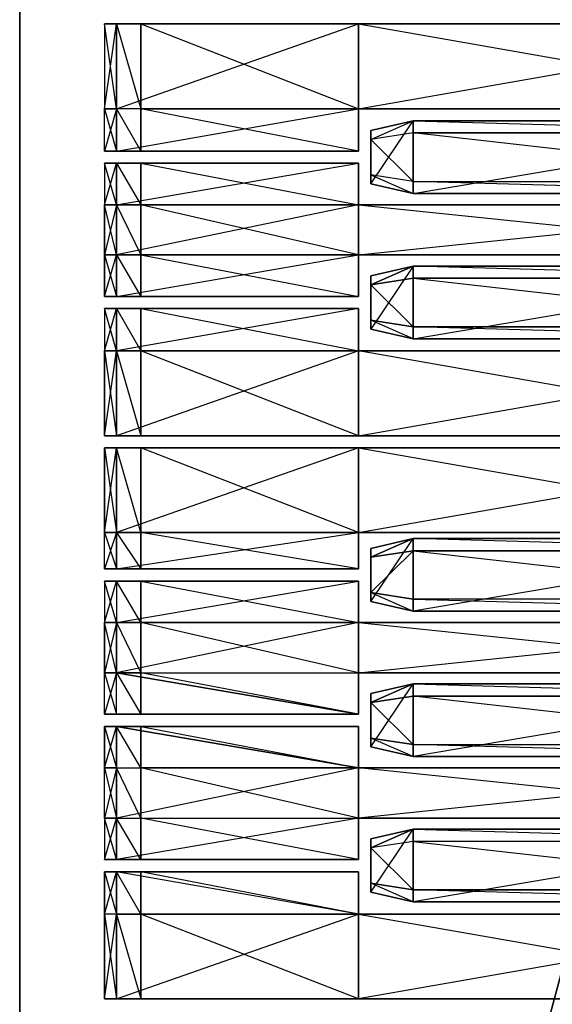
# Model space of a CAD drawing. Units: metres. Extents: x -0.0038 to 0.005, y -0.0169 to 0.0168.
# Drawn here: x -0.0038 to 0.0006, y 0 to 0.0081 of the extents above; entities that cross this region are included whole.
import ezdxf

# ---------------------------------------------------------------- set-up
doc = ezdxf.new("R2010")
doc.units = ezdxf.units.M

msp = doc.modelspace()

# ---------------------------------------------------------------- linework, layer by layer
for points in [[(-0.0038, 0.01628, 0.0052), (-0.0038, -0.0164, 0.0049), (-0.0038, 0.01628, 0.0049)], [(0.005, 0.01628, 0.0049), (-0.0038, -0.0164, 0.0049), (0.005, -0.0164, 0.0049)], [(-0.0038, -0.0164, 0.0052), (0.005, 0.01628, 0.0052), (-0.0038, 0.01628, 0.0052)], [(-0.0038, 0.01628, 0.0052), (-0.0038, -0.0164, 0.0049), (-0.0038, -0.0164, 0.0052)], [(0.005, 0.01628, 0.0049), (-0.0038, -0.0164, 0.0049), (-0.0038, 0.01628, 0.0049)], [(-0.0038, -0.0164, 0.0052), (0.005, 0.01628, 0.0052), (0.005, -0.0164, 0.0052)], [(-0.0031, 0.00735, 0.0059), (-0.003, 0.00805, 0.006), (-0.003, 0.00735, 0.006)], [(-0.003, 0.00735, 0.0058), (-0.0031, 0.00805, 0.0059), (-0.0031, 0.00735, 0.0059)], [(-0.001, 0.00805, 0.006), (-0.0028, 0.00805, 0.0058), (-0.0031, 0.00805, 0.0059)], [(-0.0031, 0.00735, 0.0059), (-0.003, 0.00805, 0.006), (-0.0031, 0.00805, 0.0059)], [(-0.003, 0.00735, 0.0058), (-0.0031, 0.00805, 0.0059), (-0.003, 0.00805, 0.0058)], [(-0.0028, 0.00805, 0.0058), (-0.0031, 0.00805, 0.0059), (-0.003, 0.00805, 0.0058)], [(-0.001, 0.00805, 0.006), (-0.0031, 0.00805, 0.0059), (-0.003, 0.00805, 0.006)], [(-0.003, 0.00735, 0.006), (-0.001, 0.00805, 0.006), (-0.001, 0.00735, 0.006)], [(-0.003, 0.00805, 0.0058), (-0.0028, 0.00735, 0.0058), (-0.003, 0.00735, 0.0058)], [(-0.003, 0.00735, 0.006), (-0.001, 0.00805, 0.006), (-0.003, 0.00805, 0.006)], [(-0.003, 0.00805, 0.0058), (-0.0028, 0.00735, 0.0058), (-0.0028, 0.00805, 0.0058)], [(-0.0028, 0.00805, 0.0058), (-0.0028, 0.00735, 0.0054), (-0.0028, 0.00735, 0.0058)], [(-0.0028, 0.00805, 0.0054), (-0.001, 0.00735, 0.0054), (-0.0028, 0.00735, 0.0054)], [(-0.0028, 0.00805, 0.0058), (-0.0028, 0.00735, 0.0054), (-0.0028, 0.00805, 0.0054)], [(-0.0028, 0.00805, 0.0054), (-0.001, 0.00735, 0.0054), (-0.001, 0.00805, 0.0054)], [(-0.001, 0.00805, 0.006), (-0.0028, 0.00805, 0.0054), (-0.001, 0.00805, 0.0054)], [(-0.001, 0.00805, 0.006), (-0.0028, 0.00805, 0.0058), (-0.0028, 0.00805, 0.0054)], [(-0.001, 0.00805, 0.0054), (0.003, 0.00735, 0.0054), (0.003, 0.00805, 0.0054)], [(-0.001, 0.00805, 0.006), (0.003, 0.00805, 0.0054), (0.003, 0.00805, 0.006)], [(-0.001, 0.00735, 0.006), (0.003, 0.00805, 0.006), (0.003, 0.00735, 0.006)], [(-0.001, 0.00735, 0.006), (-0.001, 0.00805, 0.0054), (-0.001, 0.00735, 0.0054)], [(-0.001, 0.00805, 0.0054), (0.003, 0.00735, 0.0054), (-0.001, 0.00735, 0.0054)], [(-0.001, 0.00805, 0.006), (0.003, 0.00805, 0.0054), (-0.001, 0.00805, 0.0054)], [(-0.001, 0.00735, 0.006), (0.003, 0.00805, 0.006), (-0.001, 0.00805, 0.006)], [(-0.001, 0.00735, 0.006), (-0.001, 0.00805, 0.0054), (-0.001, 0.00805, 0.006)], [(-0.003, 0.00735, 0.006), (-0.0031, 0.007, 0.0059), (-0.003, 0.007, 0.006)], [(-0.0031, 0.00735, 0.0059), (-0.003, 0.007, 0.0058), (-0.0031, 0.007, 0.0059)], [(-0.003, 0.00735, 0.006), (-0.0031, 0.007, 0.0059), (-0.0031, 0.00735, 0.0059)], [(-0.0031, 0.00735, 0.0059), (-0.003, 0.007, 0.0058), (-0.003, 0.00735, 0.0058)], [(-0.003, 0.007, 0.006), (-0.001, 0.00735, 0.006), (-0.001, 0.007, 0.006)], [(-0.003, 0.00735, 0.0058), (-0.0028, 0.007, 0.0058), (-0.003, 0.007, 0.0058)], [(-0.003, 0.007, 0.006), (-0.001, 0.00735, 0.006), (-0.003, 0.00735, 0.006)], [(-0.003, 0.00735, 0.0058), (-0.0028, 0.007, 0.0058), (-0.0028, 0.00735, 0.0058)], [(-0.0028, 0.007, 0.0054), (-0.0028, 0.00735, 0.0058), (-0.0028, 0.007, 0.0058)], [(-0.001, 0.007, 0.0054), (-0.0028, 0.00735, 0.0054), (-0.0028, 0.007, 0.0054)], [(-0.0028, 0.007, 0.0054), (-0.0028, 0.00735, 0.0058), (-0.0028, 0.00735, 0.0054)], [(-0.001, 0.007, 0.0054), (-0.0028, 0.00735, 0.0054), (-0.001, 0.00735, 0.0054)], [(0.003, 0.00735, 0.006), (-0.001, 0.00735, 0.0054), (0.003, 0.00735, 0.0054)], [(-0.001, 0.00735, 0.0054), (-0.001, 0.007, 0.006), (-0.001, 0.007, 0.0054)], [(0.003, 0.00735, 0.006), (-0.001, 0.00735, 0.0054), (-0.001, 0.00735, 0.006)], [(-0.001, 0.00735, 0.0054), (-0.001, 0.007, 0.006), (-0.001, 0.00735, 0.006)], [(-0.00055, 0.00725, 0.006), (-0.00055, 0.00725, 0.0054), (-0.0009, 0.007169, 0.005912)], [(-0.00055, 0.00725, 0.006), (-0.00055, 0.00715, 0.0062), (-0.0009, 0.007096, 0.006082)], [(-0.0009, 0.00673, 0.0054), (-0.00055, 0.00725, 0.0054), (-0.0009, 0.007169, 0.0054)], [(-0.0009, 0.007169, 0.005912), (-0.00055, 0.00725, 0.0054), (-0.0009, 0.007169, 0.0054)], [(-0.0009, 0.007096, 0.006082), (-0.00055, 0.00725, 0.006), (-0.0009, 0.007169, 0.005912)], [(-0.0009, 0.00673, 0.0054), (-0.00055, 0.00725, 0.0054), (-0.00055, 0.00665, 0.0054)], [(0.003, 0.00725, 0.006), (-0.00055, 0.00725, 0.0054), (-0.00055, 0.00725, 0.006)], [(-0.00055, 0.00725, 0.006), (0.003, 0.00715, 0.0062), (-0.00055, 0.00715, 0.0062)], [(-0.00055, 0.00665, 0.0054), (0.003, 0.00725, 0.0054), (-0.00055, 0.00725, 0.0054)], [(0.003, 0.00725, 0.006), (-0.00055, 0.00725, 0.0054), (0.003, 0.00725, 0.0054)], [(-0.00055, 0.00725, 0.006), (0.003, 0.00715, 0.0062), (0.003, 0.00725, 0.006)], [(-0.00055, 0.00665, 0.0054), (0.003, 0.00725, 0.0054), (0.003, 0.00665, 0.0054)], [(-0.0009, 0.00673, 0.0054), (-0.0009, 0.007096, 0.006082), (-0.0009, 0.007169, 0.0054)], [(-0.0009, 0.007096, 0.006082), (-0.0009, 0.007169, 0.0054), (-0.0009, 0.007169, 0.005912)], [(-0.0009, 0.007096, 0.006082), (-0.00055, 0.00675, 0.0062), (-0.00055, 0.00715, 0.0062)], [(-0.0009, 0.007096, 0.006082), (-0.00055, 0.00675, 0.0062), (-0.0009, 0.006804, 0.006082)], [(-0.0009, 0.00673, 0.0054), (-0.0009, 0.007096, 0.006082), (-0.0009, 0.006804, 0.006082)], [(0.003, 0.00675, 0.0062), (-0.00055, 0.00715, 0.0062), (-0.00055, 0.00675, 0.0062)], [(0.003, 0.00675, 0.0062), (-0.00055, 0.00715, 0.0062), (0.003, 0.00715, 0.0062)], [(-0.0031, 0.007, 0.0059), (-0.001, 0.007, 0.006), (-0.003, 0.007, 0.006)], [(-0.003, 0.007, 0.0058), (-0.001, 0.007, 0.006), (-0.0031, 0.007, 0.0059)], [(-0.003, 0.007, 0.0058), (-0.001, 0.007, 0.006), (-0.0028, 0.007, 0.0058)], [(-0.0028, 0.007, 0.0058), (-0.001, 0.007, 0.0054), (-0.0028, 0.007, 0.0054)], [(-0.0028, 0.007, 0.0058), (-0.001, 0.007, 0.006), (-0.001, 0.007, 0.0054)], [(-0.001, 0.0069, 0.006), (-0.0028, 0.0069, 0.0058), (-0.0031, 0.0069, 0.0059)], [(-0.003, 0.006557, 0.0058), (-0.0031, 0.0069, 0.0059), (-0.0031, 0.006557, 0.0059)], [(-0.0031, 0.006557, 0.0059), (-0.003, 0.0069, 0.006), (-0.003, 0.006557, 0.006)], [(-0.0028, 0.0069, 0.0058), (-0.0031, 0.0069, 0.0059), (-0.003, 0.0069, 0.0058)], [(-0.001, 0.0069, 0.006), (-0.0031, 0.0069, 0.0059), (-0.003, 0.0069, 0.006)], [(-0.003, 0.006557, 0.0058), (-0.0031, 0.0069, 0.0059), (-0.003, 0.0069, 0.0058)], [(-0.0031, 0.006557, 0.0059), (-0.003, 0.0069, 0.006), (-0.0031, 0.0069, 0.0059)], [(-0.003, 0.0069, 0.0058), (-0.0028, 0.006557, 0.0058), (-0.003, 0.006557, 0.0058)], [(-0.003, 0.006557, 0.006), (-0.001, 0.0069, 0.006), (-0.001, 0.006557, 0.006)], [(-0.003, 0.0069, 0.0058), (-0.0028, 0.006557, 0.0058), (-0.0028, 0.0069, 0.0058)], [(-0.003, 0.006557, 0.006), (-0.001, 0.0069, 0.006), (-0.003, 0.0069, 0.006)], [(-0.0028, 0.0069, 0.0054), (-0.001, 0.006557, 0.0054), (-0.0028, 0.006557, 0.0054)], [(-0.0028, 0.0069, 0.0058), (-0.0028, 0.006557, 0.0054), (-0.0028, 0.006557, 0.0058)], [(-0.001, 0.0069, 0.006), (-0.0028, 0.0069, 0.0054), (-0.001, 0.0069, 0.0054)], [(-0.001, 0.0069, 0.006), (-0.0028, 0.0069, 0.0058), (-0.0028, 0.0069, 0.0054)], [(-0.0028, 0.0069, 0.0054), (-0.001, 0.006557, 0.0054), (-0.001, 0.0069, 0.0054)], [(-0.0028, 0.0069, 0.0058), (-0.0028, 0.006557, 0.0054), (-0.0028, 0.0069, 0.0054)], [(-0.001, 0.006557, 0.006), (-0.001, 0.0069, 0.0054), (-0.001, 0.006557, 0.0054)], [(-0.001, 0.006557, 0.006), (-0.001, 0.0069, 0.0054), (-0.001, 0.0069, 0.006)], [(-0.0009, 0.006804, 0.006082), (-0.00055, 0.00665, 0.006), (-0.0009, 0.00673, 0.005912)], [(-0.0009, 0.00673, 0.0054), (-0.0009, 0.006804, 0.006082), (-0.0009, 0.00673, 0.005912)], [(-0.0009, 0.006804, 0.006082), (-0.00055, 0.00665, 0.006), (-0.00055, 0.00675, 0.0062)], [(0.003, 0.00665, 0.006), (-0.00055, 0.00675, 0.0062), (-0.00055, 0.00665, 0.006)], [(0.003, 0.00665, 0.006), (-0.00055, 0.00675, 0.0062), (0.003, 0.00675, 0.0062)], [(-0.00055, 0.00665, 0.0054), (-0.0009, 0.00673, 0.005912), (-0.0009, 0.00673, 0.0054)], [(-0.00055, 0.00665, 0.0054), (-0.0009, 0.00673, 0.005912), (-0.00055, 0.00665, 0.006)], [(-0.00055, 0.00665, 0.006), (0.003, 0.00665, 0.0054), (-0.00055, 0.00665, 0.0054)], [(-0.00055, 0.00665, 0.006), (0.003, 0.00665, 0.0054), (0.003, 0.00665, 0.006)], [(-0.003, 0.006143, 0.0058), (-0.0031, 0.006557, 0.0059), (-0.0031, 0.006143, 0.0059)], [(-0.003, 0.006557, 0.006), (-0.0031, 0.006143, 0.0059), (-0.003, 0.006143, 0.006)], [(-0.003, 0.006143, 0.0058), (-0.0031, 0.006557, 0.0059), (-0.003, 0.006557, 0.0058)], [(-0.003, 0.006557, 0.006), (-0.0031, 0.006143, 0.0059), (-0.0031, 0.006557, 0.0059)], [(-0.003, 0.006557, 0.0058), (-0.0028, 0.006143, 0.0058), (-0.003, 0.006143, 0.0058)], [(-0.001, 0.006557, 0.006), (-0.003, 0.006143, 0.006), (-0.001, 0.006143, 0.006)], [(-0.003, 0.006557, 0.0058), (-0.0028, 0.006143, 0.0058), (-0.0028, 0.006557, 0.0058)], [(-0.001, 0.006557, 0.006), (-0.003, 0.006143, 0.006), (-0.003, 0.006557, 0.006)], [(-0.001, 0.006143, 0.0054), (-0.0028, 0.006557, 0.0054), (-0.0028, 0.006143, 0.0054)], [(-0.0028, 0.006557, 0.0058), (-0.0028, 0.006143, 0.0054), (-0.0028, 0.006143, 0.0058)], [(-0.001, 0.006143, 0.0054), (-0.0028, 0.006557, 0.0054), (-0.001, 0.006557, 0.0054)], [(-0.0028, 0.006557, 0.0058), (-0.0028, 0.006143, 0.0054), (-0.0028, 0.006557, 0.0054)], [(-0.001, 0.006557, 0.0054), (-0.001, 0.006143, 0.006), (-0.001, 0.006143, 0.0054)], [(-0.001, 0.006143, 0.006), (0.003, 0.006557, 0.006), (0.003, 0.006143, 0.006)], [(0.003, 0.006557, 0.0054), (-0.001, 0.006557, 0.006), (0.003, 0.006557, 0.006)], [(-0.001, 0.006557, 0.0054), (0.003, 0.006143, 0.0054), (0.003, 0.006557, 0.0054)], [(-0.001, 0.006557, 0.0054), (-0.001, 0.006143, 0.006), (-0.001, 0.006557, 0.006)], [(-0.001, 0.006143, 0.006), (0.003, 0.006557, 0.006), (-0.001, 0.006557, 0.006)], [(0.003, 0.006557, 0.0054), (-0.001, 0.006557, 0.006), (-0.001, 0.006557, 0.0054)], [(-0.001, 0.006557, 0.0054), (0.003, 0.006143, 0.0054), (-0.001, 0.006143, 0.0054)], [(-0.0031, 0.006143, 0.0059), (-0.003, 0.0058, 0.0058), (-0.0031, 0.0058, 0.0059)], [(-0.0031, 0.0058, 0.0059), (-0.003, 0.006143, 0.006), (-0.003, 0.0058, 0.006)], [(-0.0031, 0.006143, 0.0059), (-0.003, 0.0058, 0.0058), (-0.003, 0.006143, 0.0058)], [(-0.0031, 0.0058, 0.0059), (-0.003, 0.006143, 0.006), (-0.0031, 0.006143, 0.0059)], [(-0.003, 0.006143, 0.0058), (-0.0028, 0.0058, 0.0058), (-0.003, 0.0058, 0.0058)], [(-0.003, 0.0058, 0.006), (-0.001, 0.006143, 0.006), (-0.001, 0.0058, 0.006)], [(-0.003, 0.006143, 0.0058), (-0.0028, 0.0058, 0.0058), (-0.0028, 0.006143, 0.0058)], [(-0.003, 0.0058, 0.006), (-0.001, 0.006143, 0.006), (-0.003, 0.006143, 0.006)], [(-0.0028, 0.006143, 0.0054), (-0.001, 0.0058, 0.0054), (-0.0028, 0.0058, 0.0054)], [(-0.0028, 0.0058, 0.0054), (-0.0028, 0.006143, 0.0058), (-0.0028, 0.0058, 0.0058)], [(-0.0028, 0.006143, 0.0054), (-0.001, 0.0058, 0.0054), (-0.001, 0.006143, 0.0054)], [(-0.0028, 0.0058, 0.0054), (-0.0028, 0.006143, 0.0058), (-0.0028, 0.006143, 0.0054)], [(-0.001, 0.0058, 0.006), (-0.001, 0.006143, 0.0054), (-0.001, 0.0058, 0.0054)], [(0.003, 0.006143, 0.006), (-0.001, 0.006143, 0.0054), (0.003, 0.006143, 0.0054)], [(-0.001, 0.0058, 0.006), (-0.001, 0.006143, 0.0054), (-0.001, 0.006143, 0.006)], [(0.003, 0.006143, 0.006), (-0.001, 0.006143, 0.0054), (-0.001, 0.006143, 0.006)], [(-0.00055, 0.00605, 0.0054), (-0.0009, 0.00553, 0.0054), (-0.0009, 0.00597, 0.0054)], [(-0.00055, 0.00595, 0.0062), (-0.00055, 0.00605, 0.006), (-0.0009, 0.005896, 0.006082)], [(-0.00055, 0.00605, 0.0054), (-0.00055, 0.00605, 0.006), (-0.0009, 0.00597, 0.005912)], [(-0.00055, 0.00605, 0.0054), (-0.0009, 0.00553, 0.0054), (-0.00055, 0.00545, 0.0054)], [(-0.0009, 0.005896, 0.006082), (-0.00055, 0.00605, 0.006), (-0.0009, 0.00597, 0.005912)], [(-0.0009, 0.00597, 0.005912), (-0.00055, 0.00605, 0.0054), (-0.0009, 0.00597, 0.0054)], [(-0.00055, 0.00545, 0.0054), (0.003, 0.00605, 0.0054), (-0.00055, 0.00605, 0.0054)], [(0.003, 0.00595, 0.0062), (-0.00055, 0.00605, 0.006), (-0.00055, 0.00595, 0.0062)], [(0.003, 0.00605, 0.006), (-0.00055, 0.00605, 0.0054), (-0.00055, 0.00605, 0.006)], [(-0.00055, 0.00545, 0.0054), (0.003, 0.00605, 0.0054), (0.003, 0.00545, 0.0054)], [(0.003, 0.00595, 0.0062), (-0.00055, 0.00605, 0.006), (0.003, 0.00605, 0.006)], [(0.003, 0.00605, 0.006), (-0.00055, 0.00605, 0.0054), (0.003, 0.00605, 0.0054)], [(-0.0009, 0.005896, 0.006082), (-0.0009, 0.00553, 0.0054), (-0.0009, 0.00597, 0.0054)], [(-0.0009, 0.00597, 0.0054), (-0.0009, 0.005896, 0.006082), (-0.0009, 0.00597, 0.005912)], [(-0.0009, 0.005896, 0.006082), (-0.00055, 0.00555, 0.0062), (-0.00055, 0.00595, 0.0062)], [(-0.00055, 0.00595, 0.0062), (0.003, 0.00555, 0.0062), (-0.00055, 0.00555, 0.0062)], [(-0.00055, 0.00595, 0.0062), (0.003, 0.00555, 0.0062), (0.003, 0.00595, 0.0062)], [(-0.0009, 0.005896, 0.006082), (-0.00055, 0.00555, 0.0062), (-0.0009, 0.005603, 0.006082)], [(-0.0009, 0.005896, 0.006082), (-0.0009, 0.00553, 0.0054), (-0.0009, 0.005603, 0.006082)], [(-0.001, 0.0058, 0.006), (-0.0031, 0.0058, 0.0059), (-0.003, 0.0058, 0.006)], [(-0.001, 0.0058, 0.006), (-0.003, 0.0058, 0.0058), (-0.0031, 0.0058, 0.0059)], [(-0.001, 0.0058, 0.006), (-0.003, 0.0058, 0.0058), (-0.0028, 0.0058, 0.0058)], [(-0.0028, 0.0058, 0.0058), (-0.001, 0.0058, 0.0054), (-0.0028, 0.0058, 0.0054)], [(-0.001, 0.0058, 0.006), (-0.0028, 0.0058, 0.0058), (-0.001, 0.0058, 0.0054)], [(-0.0031, 0.00535, 0.0059), (-0.003, 0.0057, 0.006), (-0.003, 0.00535, 0.006)], [(-0.003, 0.00535, 0.0058), (-0.0031, 0.0057, 0.0059), (-0.0031, 0.00535, 0.0059)], [(-0.001, 0.0057, 0.006), (-0.0028, 0.0057, 0.0058), (-0.0031, 0.0057, 0.0059)], [(-0.0031, 0.00535, 0.0059), (-0.003, 0.0057, 0.006), (-0.0031, 0.0057, 0.0059)], [(-0.003, 0.00535, 0.0058), (-0.0031, 0.0057, 0.0059), (-0.003, 0.0057, 0.0058)], [(-0.0028, 0.0057, 0.0058), (-0.0031, 0.0057, 0.0059), (-0.003, 0.0057, 0.0058)], [(-0.001, 0.0057, 0.006), (-0.0031, 0.0057, 0.0059), (-0.003, 0.0057, 0.006)], [(-0.001, 0.0057, 0.006), (-0.003, 0.00535, 0.006), (-0.001, 0.00535, 0.006)], [(-0.003, 0.0057, 0.0058), (-0.0028, 0.00535, 0.0058), (-0.003, 0.00535, 0.0058)], [(-0.001, 0.0057, 0.006), (-0.003, 0.00535, 0.006), (-0.003, 0.0057, 0.006)], [(-0.003, 0.0057, 0.0058), (-0.0028, 0.00535, 0.0058), (-0.0028, 0.0057, 0.0058)], [(-0.0028, 0.0057, 0.0058), (-0.0028, 0.00535, 0.0054), (-0.0028, 0.00535, 0.0058)], [(-0.0028, 0.0057, 0.0054), (-0.001, 0.00535, 0.0054), (-0.0028, 0.00535, 0.0054)], [(-0.0028, 0.0057, 0.0058), (-0.0028, 0.00535, 0.0054), (-0.0028, 0.0057, 0.0054)], [(-0.0028, 0.0057, 0.0054), (-0.001, 0.00535, 0.0054), (-0.001, 0.0057, 0.0054)], [(-0.001, 0.0057, 0.006), (-0.0028, 0.0057, 0.0054), (-0.001, 0.0057, 0.0054)], [(-0.001, 0.0057, 0.006), (-0.0028, 0.0057, 0.0058), (-0.0028, 0.0057, 0.0054)], [(-0.001, 0.00535, 0.006), (-0.001, 0.0057, 0.0054), (-0.001, 0.00535, 0.0054)], [(-0.001, 0.00535, 0.006), (-0.001, 0.0057, 0.0054), (-0.001, 0.0057, 0.006)], [(-0.00055, 0.00545, 0.006), (-0.0009, 0.005603, 0.006082), (-0.0009, 0.00553, 0.005912)], [(-0.00055, 0.00545, 0.006), (-0.0009, 0.005603, 0.006082), (-0.00055, 0.00555, 0.0062)], [(-0.0009, 0.005603, 0.006082), (-0.0009, 0.00553, 0.0054), (-0.0009, 0.00553, 0.005912)], [(-0.00055, 0.00545, 0.0054), (-0.0009, 0.00553, 0.005912), (-0.0009, 0.00553, 0.0054)], [(-0.00055, 0.00545, 0.0054), (-0.0009, 0.00553, 0.005912), (-0.00055, 0.00545, 0.006)], [(0.003, 0.00545, 0.006), (-0.00055, 0.00555, 0.0062), (-0.00055, 0.00545, 0.006)], [(0.003, 0.00545, 0.006), (-0.00055, 0.00555, 0.0062), (0.003, 0.00555, 0.0062)], [(0.003, 0.00545, 0.0054), (-0.00055, 0.00545, 0.006), (-0.00055, 0.00545, 0.0054)], [(0.003, 0.00545, 0.0054), (-0.00055, 0.00545, 0.006), (0.003, 0.00545, 0.006)], [(-0.0031, 0.00465, 0.0059), (-0.003, 0.00535, 0.006), (-0.003, 0.00465, 0.006)], [(-0.0031, 0.00535, 0.0059), (-0.003, 0.00465, 0.0058), (-0.0031, 0.00465, 0.0059)], [(-0.0031, 0.00465, 0.0059), (-0.003, 0.00535, 0.006), (-0.0031, 0.00535, 0.0059)], [(-0.0031, 0.00535, 0.0059), (-0.003, 0.00465, 0.0058), (-0.003, 0.00535, 0.0058)], [(-0.001, 0.00535, 0.006), (-0.003, 0.00465, 0.006), (-0.001, 0.00465, 0.006)], [(-0.003, 0.00535, 0.0058), (-0.0028, 0.00465, 0.0058), (-0.003, 0.00465, 0.0058)], [(-0.001, 0.00535, 0.006), (-0.003, 0.00465, 0.006), (-0.003, 0.00535, 0.006)], [(-0.003, 0.00535, 0.0058), (-0.0028, 0.00465, 0.0058), (-0.0028, 0.00535, 0.0058)], [(-0.0028, 0.00535, 0.0058), (-0.0028, 0.00465, 0.0054), (-0.0028, 0.00465, 0.0058)], [(-0.001, 0.00465, 0.0054), (-0.0028, 0.00535, 0.0054), (-0.0028, 0.00465, 0.0054)], [(-0.0028, 0.00535, 0.0058), (-0.0028, 0.00465, 0.0054), (-0.0028, 0.00535, 0.0054)], [(-0.001, 0.00465, 0.0054), (-0.0028, 0.00535, 0.0054), (-0.001, 0.00535, 0.0054)], [(0.003, 0.00465, 0.0054), (-0.001, 0.00535, 0.0054), (0.003, 0.00535, 0.0054)], [(-0.001, 0.00535, 0.006), (0.003, 0.00535, 0.0054), (0.003, 0.00535, 0.006)], [(-0.001, 0.00465, 0.006), (0.003, 0.00535, 0.006), (0.003, 0.00465, 0.006)], [(-0.001, 0.00535, 0.0054), (-0.001, 0.00465, 0.006), (-0.001, 0.00465, 0.0054)], [(0.003, 0.00465, 0.0054), (-0.001, 0.00535, 0.0054), (-0.001, 0.00465, 0.0054)], [(-0.001, 0.00535, 0.006), (0.003, 0.00535, 0.0054), (-0.001, 0.00535, 0.0054)], [(-0.001, 0.00465, 0.006), (0.003, 0.00535, 0.006), (-0.001, 0.00535, 0.006)], [(-0.001, 0.00535, 0.0054), (-0.001, 0.00465, 0.006), (-0.001, 0.00535, 0.006)], [(-0.0031, 0.00465, 0.0059), (-0.001, 0.00465, 0.006), (-0.003, 0.00465, 0.006)], [(-0.001, 0.00465, 0.006), (-0.003, 0.00465, 0.0058), (-0.0031, 0.00465, 0.0059)], [(-0.001, 0.00465, 0.006), (-0.003, 0.00465, 0.0058), (-0.0028, 0.00465, 0.0058)], [(-0.001, 0.00465, 0.0054), (-0.0028, 0.00465, 0.0058), (-0.0028, 0.00465, 0.0054)], [(-0.001, 0.00465, 0.006), (-0.0028, 0.00465, 0.0058), (-0.001, 0.00465, 0.0054)], [(0.003, 0.00465, 0.006), (-0.001, 0.00465, 0.0054), (0.003, 0.00465, 0.0054)], [(0.003, 0.00465, 0.006), (-0.001, 0.00465, 0.0054), (-0.001, 0.00465, 0.006)], [(-0.001, 0.00455, 0.006), (-0.0028, 0.00455, 0.0058), (-0.0031, 0.00455, 0.0059)], [(-0.0031, 0.00455, 0.0059), (-0.003, 0.00385, 0.0058), (-0.0031, 0.00385, 0.0059)], [(-0.0031, 0.00385, 0.0059), (-0.003, 0.00455, 0.006), (-0.003, 0.00385, 0.006)], [(-0.0031, 0.00455, 0.0059), (-0.0028, 0.00455, 0.0058), (-0.003, 0.00455, 0.0058)], [(-0.001, 0.00455, 0.006), (-0.0031, 0.00455, 0.0059), (-0.003, 0.00455, 0.006)], [(-0.0031, 0.00455, 0.0059), (-0.003, 0.00385, 0.0058), (-0.003, 0.00455, 0.0058)], [(-0.0031, 0.00385, 0.0059), (-0.003, 0.00455, 0.006), (-0.0031, 0.00455, 0.0059)], [(-0.0028, 0.00385, 0.0058), (-0.003, 0.00455, 0.0058), (-0.003, 0.00385, 0.0058)], [(-0.001, 0.00455, 0.006), (-0.003, 0.00385, 0.006), (-0.001, 0.00385, 0.006)], [(-0.0028, 0.00385, 0.0058), (-0.003, 0.00455, 0.0058), (-0.0028, 0.00455, 0.0058)], [(-0.001, 0.00455, 0.006), (-0.003, 0.00385, 0.006), (-0.003, 0.00455, 0.006)], [(-0.001, 0.00385, 0.0054), (-0.0028, 0.00455, 0.0054), (-0.0028, 0.00385, 0.0054)], [(-0.0028, 0.00385, 0.0054), (-0.0028, 0.00455, 0.0058), (-0.0028, 0.00385, 0.0058)], [(-0.001, 0.00455, 0.006), (-0.0028, 0.00455, 0.0054), (-0.001, 0.00455, 0.0054)], [(-0.001, 0.00455, 0.006), (-0.0028, 0.00455, 0.0058), (-0.0028, 0.00455, 0.0054)], [(-0.001, 0.00385, 0.0054), (-0.0028, 0.00455, 0.0054), (-0.001, 0.00455, 0.0054)], [(-0.0028, 0.00385, 0.0054), (-0.0028, 0.00455, 0.0058), (-0.0028, 0.00455, 0.0054)], [(-0.001, 0.00455, 0.0054), (-0.001, 0.00385, 0.006), (-0.001, 0.00385, 0.0054)], [(-0.001, 0.00385, 0.006), (0.003, 0.00455, 0.006), (0.003, 0.00385, 0.006)], [(-0.001, 0.00455, 0.006), (0.003, 0.00455, 0.0054), (0.003, 0.00455, 0.006)], [(-0.001, 0.00455, 0.0054), (0.003, 0.00385, 0.0054), (0.003, 0.00455, 0.0054)], [(-0.001, 0.00455, 0.0054), (-0.001, 0.00385, 0.006), (-0.001, 0.00455, 0.006)], [(-0.001, 0.00385, 0.006), (0.003, 0.00455, 0.006), (-0.001, 0.00455, 0.006)], [(-0.001, 0.00455, 0.006), (0.003, 0.00455, 0.0054), (-0.001, 0.00455, 0.0054)], [(-0.001, 0.00455, 0.0054), (0.003, 0.00385, 0.0054), (-0.001, 0.00385, 0.0054)], [(-0.0031, 0.00385, 0.0059), (-0.003, 0.00355, 0.0058), (-0.0031, 0.00355, 0.0059)], [(-0.003, 0.00385, 0.006), (-0.0031, 0.00355, 0.0059), (-0.003, 0.00355, 0.006)], [(-0.0031, 0.00385, 0.0059), (-0.003, 0.00355, 0.0058), (-0.003, 0.00385, 0.0058)], [(-0.003, 0.00385, 0.006), (-0.0031, 0.00355, 0.0059), (-0.0031, 0.00385, 0.0059)], [(-0.003, 0.00385, 0.0058), (-0.0028, 0.00355, 0.0058), (-0.003, 0.00355, 0.0058)], [(-0.003, 0.00355, 0.006), (-0.001, 0.00385, 0.006), (-0.001, 0.00355, 0.006)], [(-0.003, 0.00385, 0.0058), (-0.0028, 0.00355, 0.0058), (-0.0028, 0.00385, 0.0058)], [(-0.003, 0.00355, 0.006), (-0.001, 0.00385, 0.006), (-0.003, 0.00385, 0.006)], [(-0.001, 0.00355, 0.0054), (-0.0028, 0.00385, 0.0054), (-0.0028, 0.00355, 0.0054)], [(-0.0028, 0.00355, 0.0054), (-0.0028, 0.00385, 0.0058), (-0.0028, 0.00355, 0.0058)], [(-0.001, 0.00355, 0.0054), (-0.0028, 0.00385, 0.0054), (-0.001, 0.00385, 0.0054)], [(-0.0028, 0.00355, 0.0054), (-0.0028, 0.00385, 0.0058), (-0.0028, 0.00385, 0.0054)], [(-0.001, 0.00385, 0.0054), (-0.001, 0.00355, 0.006), (-0.001, 0.00355, 0.0054)], [(-0.001, 0.00385, 0.006), (0.003, 0.00385, 0.006), (0.003, 0.00385, 0.0054)], [(-0.001, 0.00385, 0.0054), (-0.001, 0.00355, 0.006), (-0.001, 0.00385, 0.006)], [(-0.001, 0.00385, 0.006), (0.003, 0.00385, 0.0054), (-0.001, 0.00385, 0.0054)], [(-0.0009, 0.00328, 0.0054), (-0.00055, 0.0038, 0.0054), (-0.0009, 0.003719, 0.0054)], [(-0.00055, 0.0037, 0.0062), (-0.00055, 0.0038, 0.006), (-0.0009, 0.003646, 0.006082)], [(-0.00055, 0.0038, 0.0054), (-0.00055, 0.0038, 0.006), (-0.0009, 0.003719, 0.005912)], [(-0.0009, 0.00328, 0.0054), (-0.00055, 0.0038, 0.0054), (-0.00055, 0.0032, 0.0054)], [(-0.0009, 0.003646, 0.006082), (-0.00055, 0.0038, 0.006), (-0.0009, 0.003719, 0.005912)], [(-0.0009, 0.003719, 0.005912), (-0.00055, 0.0038, 0.0054), (-0.0009, 0.003719, 0.0054)], [(0.003, 0.0038, 0.0054), (-0.00055, 0.0032, 0.0054), (-0.00055, 0.0038, 0.0054)], [(0.003, 0.0037, 0.0062), (-0.00055, 0.0038, 0.006), (-0.00055, 0.0037, 0.0062)], [(0.003, 0.0038, 0.006), (-0.00055, 0.0038, 0.0054), (-0.00055, 0.0038, 0.006)], [(0.003, 0.0038, 0.0054), (-0.00055, 0.0032, 0.0054), (0.003, 0.0032, 0.0054)], [(0.003, 0.0037, 0.0062), (-0.00055, 0.0038, 0.006), (0.003, 0.0038, 0.006)], [(0.003, 0.0038, 0.006), (-0.00055, 0.0038, 0.0054), (0.003, 0.0038, 0.0054)], [(-0.0009, 0.00328, 0.0054), (-0.0009, 0.003646, 0.006082), (-0.0009, 0.003719, 0.0054)], [(-0.0009, 0.003719, 0.0054), (-0.0009, 0.003646, 0.006082), (-0.0009, 0.003719, 0.005912)], [(-0.00055, 0.0033, 0.0062), (-0.00055, 0.0037, 0.0062), (-0.0009, 0.003354, 0.006082)], [(-0.0009, 0.003354, 0.006082), (-0.00055, 0.0037, 0.0062), (-0.0009, 0.003646, 0.006082)], [(-0.00055, 0.0037, 0.0062), (0.003, 0.0033, 0.0062), (-0.00055, 0.0033, 0.0062)], [(-0.00055, 0.0037, 0.0062), (0.003, 0.0033, 0.0062), (0.003, 0.0037, 0.0062)], [(-0.0009, 0.00328, 0.0054), (-0.0009, 0.003646, 0.006082), (-0.0009, 0.003354, 0.006082)], [(-0.001, 0.00355, 0.006), (-0.0031, 0.00355, 0.0059), (-0.003, 0.00355, 0.006)], [(-0.001, 0.00355, 0.006), (-0.003, 0.00355, 0.0058), (-0.0031, 0.00355, 0.0059)], [(-0.001, 0.00355, 0.006), (-0.003, 0.00355, 0.0058), (-0.0028, 0.00355, 0.0058)], [(-0.001, 0.00355, 0.0054), (-0.0028, 0.00355, 0.0058), (-0.0028, 0.00355, 0.0054)], [(-0.001, 0.00355, 0.006), (-0.0028, 0.00355, 0.0058), (-0.001, 0.00355, 0.0054)], [(-0.0031, 0.003107, 0.0059), (-0.003, 0.00345, 0.006), (-0.003, 0.003107, 0.006)], [(-0.003, 0.003107, 0.0058), (-0.0031, 0.00345, 0.0059), (-0.0031, 0.003107, 0.0059)], [(-0.001, 0.00345, 0.006), (-0.0028, 0.00345, 0.0058), (-0.0031, 0.00345, 0.0059)], [(-0.0031, 0.003107, 0.0059), (-0.003, 0.00345, 0.006), (-0.0031, 0.00345, 0.0059)], [(-0.003, 0.003107, 0.0058), (-0.0031, 0.00345, 0.0059), (-0.003, 0.00345, 0.0058)], [(-0.0028, 0.00345, 0.0058), (-0.0031, 0.00345, 0.0059), (-0.003, 0.00345, 0.0058)], [(-0.001, 0.00345, 0.006), (-0.0031, 0.00345, 0.0059), (-0.003, 0.00345, 0.006)], [(-0.003, 0.003107, 0.006), (-0.001, 0.00345, 0.006), (-0.001, 0.003107, 0.006)], [(-0.0028, 0.003107, 0.0058), (-0.003, 0.00345, 0.0058), (-0.003, 0.003107, 0.0058)], [(-0.003, 0.003107, 0.006), (-0.001, 0.00345, 0.006), (-0.003, 0.00345, 0.006)], [(-0.0028, 0.003107, 0.0058), (-0.003, 0.00345, 0.0058), (-0.0028, 0.00345, 0.0058)], [(-0.0028, 0.003107, 0.0054), (-0.0028, 0.00345, 0.0058), (-0.0028, 0.003107, 0.0058)], [(-0.0028, 0.00345, 0.0054), (-0.001, 0.003107, 0.0054), (-0.0028, 0.003107, 0.0054)], [(-0.0028, 0.003107, 0.0054), (-0.0028, 0.00345, 0.0058), (-0.0028, 0.00345, 0.0054)], [(-0.0028, 0.00345, 0.0054), (-0.001, 0.003107, 0.0054), (-0.001, 0.00345, 0.0054)], [(-0.0028, 0.00345, 0.0054), (-0.001, 0.00345, 0.006), (-0.001, 0.00345, 0.0054)], [(-0.001, 0.00345, 0.006), (-0.0028, 0.00345, 0.0058), (-0.0028, 0.00345, 0.0054)], [(-0.001, 0.003107, 0.006), (-0.001, 0.00345, 0.0054), (-0.001, 0.003107, 0.0054)], [(-0.001, 0.003107, 0.006), (-0.001, 0.00345, 0.0054), (-0.001, 0.00345, 0.006)], [(-0.0009, 0.003354, 0.006082), (-0.00055, 0.0032, 0.006), (-0.0009, 0.00328, 0.005912)], [(-0.0009, 0.003354, 0.006082), (-0.00055, 0.0032, 0.006), (-0.00055, 0.0033, 0.0062)], [(-0.0009, 0.003354, 0.006082), (-0.0009, 0.00328, 0.0054), (-0.0009, 0.00328, 0.005912)], [(-0.0009, 0.00328, 0.005912), (-0.00055, 0.0032, 0.0054), (-0.0009, 0.00328, 0.0054)], [(-0.0009, 0.00328, 0.005912), (-0.00055, 0.0032, 0.0054), (-0.00055, 0.0032, 0.006)], [(-0.00055, 0.0033, 0.0062), (0.003, 0.0032, 0.006), (-0.00055, 0.0032, 0.006)], [(-0.00055, 0.0033, 0.0062), (0.003, 0.0032, 0.006), (0.003, 0.0033, 0.0062)], [(-0.00055, 0.0032, 0.006), (0.003, 0.0032, 0.0054), (-0.00055, 0.0032, 0.0054)], [(-0.00055, 0.0032, 0.006), (0.003, 0.0032, 0.0054), (0.003, 0.0032, 0.006)], [(-0.003, 0.003107, 0.006), (-0.0031, 0.002693, 0.0059), (-0.003, 0.002693, 0.006)], [(-0.003, 0.002693, 0.0058), (-0.0031, 0.003107, 0.0059), (-0.0031, 0.002693, 0.0059)], [(-0.003, 0.003107, 0.006), (-0.0031, 0.002693, 0.0059), (-0.0031, 0.003107, 0.0059)], [(-0.003, 0.002693, 0.0058), (-0.0031, 0.003107, 0.0059), (-0.003, 0.003107, 0.0058)], [(-0.001, 0.003107, 0.006), (-0.003, 0.002693, 0.006), (-0.001, 0.002693, 0.006)], [(-0.003, 0.003107, 0.0058), (-0.0028, 0.002693, 0.0058), (-0.003, 0.002693, 0.0058)], [(-0.001, 0.003107, 0.006), (-0.003, 0.002693, 0.006), (-0.003, 0.003107, 0.006)], [(-0.003, 0.003107, 0.0058), (-0.0028, 0.002693, 0.0058), (-0.0028, 0.003107, 0.0058)], [(-0.0028, 0.003107, 0.0058), (-0.0028, 0.002693, 0.0054), (-0.0028, 0.002693, 0.0058)], [(-0.001, 0.002693, 0.0054), (-0.0028, 0.003107, 0.0054), (-0.0028, 0.002693, 0.0054)], [(-0.0028, 0.003107, 0.0058), (-0.0028, 0.002693, 0.0054), (-0.0028, 0.003107, 0.0054)], [(-0.001, 0.002693, 0.0054), (-0.0028, 0.003107, 0.0054), (-0.001, 0.003107, 0.0054)], [(-0.001, 0.003107, 0.0054), (0.003, 0.002693, 0.0054), (0.003, 0.003107, 0.0054)], [(-0.001, 0.003107, 0.006), (0.003, 0.003107, 0.0054), (0.003, 0.003107, 0.006)], [(-0.001, 0.002693, 0.006), (0.003, 0.003107, 0.006), (0.003, 0.002693, 0.006)], [(-0.001, 0.002693, 0.006), (-0.001, 0.003107, 0.0054), (-0.001, 0.002693, 0.0054)], [(-0.001, 0.003107, 0.0054), (0.003, 0.002693, 0.0054), (-0.001, 0.002693, 0.0054)], [(-0.001, 0.003107, 0.006), (0.003, 0.003107, 0.0054), (-0.001, 0.003107, 0.0054)], [(-0.001, 0.002693, 0.006), (0.003, 0.003107, 0.006), (-0.001, 0.003107, 0.006)], [(-0.001, 0.002693, 0.006), (-0.001, 0.003107, 0.0054), (-0.001, 0.003107, 0.006)], [(-0.003, 0.002693, 0.006), (-0.0031, 0.00235, 0.0059), (-0.003, 0.00235, 0.006)], [(-0.0031, 0.002693, 0.0059), (-0.003, 0.00235, 0.0058), (-0.0031, 0.00235, 0.0059)], [(-0.003, 0.002693, 0.006), (-0.0031, 0.00235, 0.0059), (-0.0031, 0.002693, 0.0059)], [(-0.0031, 0.002693, 0.0059), (-0.003, 0.00235, 0.0058), (-0.003, 0.002693, 0.0058)], [(-0.003, 0.002693, 0.006), (-0.001, 0.002693, 0.006), (-0.001, 0.00235, 0.006)], [(-0.003, 0.002693, 0.0058), (-0.0028, 0.00235, 0.0058), (-0.003, 0.00235, 0.0058)], [(-0.003, 0.002693, 0.006), (-0.001, 0.00235, 0.006), (-0.003, 0.00235, 0.006)], [(-0.003, 0.002693, 0.0058), (-0.0028, 0.00235, 0.0058), (-0.0028, 0.002693, 0.0058)], [(-0.0028, 0.00235, 0.0054), (-0.0028, 0.002693, 0.0058), (-0.0028, 0.00235, 0.0058)], [(-0.001, 0.00235, 0.0054), (-0.0028, 0.002693, 0.0054), (-0.0028, 0.00235, 0.0054)], [(-0.0028, 0.00235, 0.0054), (-0.0028, 0.002693, 0.0058), (-0.0028, 0.002693, 0.0054)], [(-0.001, 0.00235, 0.0054), (-0.0028, 0.002693, 0.0054), (-0.001, 0.002693, 0.0054)], [(0.003, 0.002693, 0.006), (-0.001, 0.002693, 0.0054), (0.003, 0.002693, 0.0054)], [(-0.001, 0.002693, 0.0054), (-0.001, 0.00235, 0.006), (-0.001, 0.00235, 0.0054)], [(0.003, 0.002693, 0.006), (-0.001, 0.002693, 0.0054), (-0.001, 0.002693, 0.006)], [(-0.001, 0.002693, 0.0054), (-0.001, 0.00235, 0.006), (-0.001, 0.002693, 0.006)], [(-0.0009, 0.00208, 0.0054), (-0.00055, 0.0026, 0.0054), (-0.0009, 0.00252, 0.0054)], [(-0.00055, 0.0025, 0.0062), (-0.00055, 0.0026, 0.006), (-0.0009, 0.002446, 0.006082)], [(-0.00055, 0.0026, 0.0054), (-0.00055, 0.0026, 0.006), (-0.0009, 0.00252, 0.005912)], [(-0.0009, 0.00208, 0.0054), (-0.00055, 0.0026, 0.0054), (-0.00055, 0.002, 0.0054)], [(-0.0009, 0.002446, 0.006082), (-0.00055, 0.0026, 0.006), (-0.0009, 0.00252, 0.005912)], [(-0.00055, 0.0026, 0.0054), (-0.0009, 0.00252, 0.005912), (-0.0009, 0.00252, 0.0054)], [(0.003, 0.0026, 0.0054), (-0.00055, 0.002, 0.0054), (-0.00055, 0.0026, 0.0054)], [(-0.00055, 0.0026, 0.006), (0.003, 0.0025, 0.0062), (-0.00055, 0.0025, 0.0062)], [(0.003, 0.0026, 0.006), (-0.00055, 0.0026, 0.0054), (-0.00055, 0.0026, 0.006)], [(0.003, 0.0026, 0.0054), (-0.00055, 0.002, 0.0054), (0.003, 0.002, 0.0054)], [(-0.00055, 0.0026, 0.006), (0.003, 0.0025, 0.0062), (0.003, 0.0026, 0.006)], [(0.003, 0.0026, 0.006), (-0.00055, 0.0026, 0.0054), (0.003, 0.0026, 0.0054)], [(-0.0009, 0.00208, 0.0054), (-0.0009, 0.002446, 0.006082), (-0.0009, 0.00252, 0.0054)], [(-0.0009, 0.002446, 0.006082), (-0.0009, 0.00252, 0.0054), (-0.0009, 0.00252, 0.005912)], [(-0.0009, 0.002446, 0.006082), (-0.00055, 0.0021, 0.0062), (-0.00055, 0.0025, 0.0062)], [(-0.0009, 0.002446, 0.006082), (-0.00055, 0.0021, 0.0062), (-0.0009, 0.002153, 0.006082)], [(-0.0009, 0.00208, 0.0054), (-0.0009, 0.002446, 0.006082), (-0.0009, 0.002153, 0.006082)], [(0.003, 0.0021, 0.0062), (-0.00055, 0.0025, 0.0062), (-0.00055, 0.0021, 0.0062)], [(0.003, 0.0021, 0.0062), (-0.00055, 0.0025, 0.0062), (0.003, 0.0025, 0.0062)], [(-0.0031, 0.00235, 0.0059), (-0.001, 0.00235, 0.006), (-0.003, 0.00235, 0.006)], [(-0.003, 0.00235, 0.0058), (-0.001, 0.00235, 0.006), (-0.0031, 0.00235, 0.0059)], [(-0.003, 0.00235, 0.0058), (-0.001, 0.00235, 0.006), (-0.0028, 0.00235, 0.0058)], [(-0.001, 0.00235, 0.0054), (-0.0028, 0.00235, 0.0058), (-0.0028, 0.00235, 0.0054)], [(-0.001, 0.00235, 0.006), (-0.0028, 0.00235, 0.0058), (-0.001, 0.00235, 0.0054)], [(-0.0031, 0.001907, 0.0059), (-0.003, 0.00225, 0.006), (-0.003, 0.001907, 0.006)], [(-0.0031, 0.00225, 0.0059), (-0.003, 0.001907, 0.0058), (-0.0031, 0.001907, 0.0059)], [(-0.0028, 0.00225, 0.0058), (-0.001, 0.00225, 0.006), (-0.0031, 0.00225, 0.0059)], [(-0.0031, 0.001907, 0.0059), (-0.003, 0.00225, 0.006), (-0.0031, 0.00225, 0.0059)], [(-0.0031, 0.00225, 0.0059), (-0.003, 0.001907, 0.0058), (-0.003, 0.00225, 0.0058)], [(-0.0028, 0.00225, 0.0058), (-0.0031, 0.00225, 0.0059), (-0.003, 0.00225, 0.0058)], [(-0.001, 0.00225, 0.006), (-0.0031, 0.00225, 0.0059), (-0.003, 0.00225, 0.006)], [(-0.001, 0.00225, 0.006), (-0.003, 0.00225, 0.006), (-0.001, 0.001907, 0.006)], [(-0.0028, 0.001907, 0.0058), (-0.003, 0.00225, 0.0058), (-0.003, 0.001907, 0.0058)], [(-0.001, 0.001907, 0.006), (-0.003, 0.00225, 0.006), (-0.003, 0.001907, 0.006)], [(-0.0028, 0.001907, 0.0058), (-0.003, 0.00225, 0.0058), (-0.0028, 0.00225, 0.0058)], [(-0.0028, 0.00225, 0.0058), (-0.0028, 0.001907, 0.0054), (-0.0028, 0.001907, 0.0058)], [(-0.0028, 0.00225, 0.0054), (-0.001, 0.001907, 0.0054), (-0.0028, 0.001907, 0.0054)], [(-0.0028, 0.00225, 0.0058), (-0.0028, 0.001907, 0.0054), (-0.0028, 0.00225, 0.0054)], [(-0.0028, 0.00225, 0.0054), (-0.001, 0.001907, 0.0054), (-0.001, 0.00225, 0.0054)], [(-0.001, 0.00225, 0.006), (-0.0028, 0.00225, 0.0054), (-0.001, 0.00225, 0.0054)], [(-0.0028, 0.00225, 0.0058), (-0.001, 0.00225, 0.006), (-0.0028, 0.00225, 0.0054)], [(-0.001, 0.001907, 0.006), (-0.001, 0.00225, 0.0054), (-0.001, 0.001907, 0.0054)], [(-0.001, 0.001907, 0.006), (-0.001, 0.00225, 0.0054), (-0.001, 0.00225, 0.006)], [(-0.00055, 0.002, 0.006), (-0.0009, 0.002153, 0.006082), (-0.0009, 0.00208, 0.005912)], [(-0.00055, 0.002, 0.006), (-0.0009, 0.002153, 0.006082), (-0.00055, 0.0021, 0.0062)], [(-0.0009, 0.00208, 0.0054), (-0.0009, 0.002153, 0.006082), (-0.0009, 0.00208, 0.005912)], [(-0.0009, 0.00208, 0.005912), (-0.00055, 0.002, 0.0054), (-0.0009, 0.00208, 0.0054)], [(-0.0009, 0.00208, 0.005912), (-0.00055, 0.002, 0.0054), (-0.00055, 0.002, 0.006)], [(0.003, 0.002, 0.006), (-0.00055, 0.0021, 0.0062), (-0.00055, 0.002, 0.006)], [(0.003, 0.002, 0.006), (-0.00055, 0.0021, 0.0062), (0.003, 0.0021, 0.0062)], [(-0.00055, 0.002, 0.006), (0.003, 0.002, 0.0054), (-0.00055, 0.002, 0.0054)], [(-0.00055, 0.002, 0.006), (0.003, 0.002, 0.0054), (0.003, 0.002, 0.006)], [(-0.003, 0.001907, 0.006), (-0.0031, 0.001493, 0.0059), (-0.003, 0.001493, 0.006)], [(-0.0031, 0.001907, 0.0059), (-0.003, 0.001493, 0.0058), (-0.0031, 0.001493, 0.0059)], [(-0.003, 0.001907, 0.006), (-0.0031, 0.001493, 0.0059), (-0.0031, 0.001907, 0.0059)], [(-0.0031, 0.001907, 0.0059), (-0.003, 0.001493, 0.0058), (-0.003, 0.001907, 0.0058)], [(-0.001, 0.001907, 0.006), (-0.003, 0.001493, 0.006), (-0.001, 0.001493, 0.006)], [(-0.0028, 0.001493, 0.0058), (-0.003, 0.001907, 0.0058), (-0.003, 0.001493, 0.0058)], [(-0.001, 0.001907, 0.006), (-0.003, 0.001493, 0.006), (-0.003, 0.001907, 0.006)], [(-0.0028, 0.001493, 0.0058), (-0.003, 0.001907, 0.0058), (-0.0028, 0.001907, 0.0058)], [(-0.0028, 0.001907, 0.0058), (-0.0028, 0.001493, 0.0054), (-0.0028, 0.001493, 0.0058)], [(-0.001, 0.001493, 0.0054), (-0.0028, 0.001907, 0.0054), (-0.0028, 0.001493, 0.0054)], [(-0.0028, 0.001907, 0.0058), (-0.0028, 0.001493, 0.0054), (-0.0028, 0.001907, 0.0054)], [(-0.001, 0.001493, 0.0054), (-0.0028, 0.001907, 0.0054), (-0.001, 0.001907, 0.0054)], [(0.003, 0.001493, 0.0054), (-0.001, 0.001907, 0.0054), (0.003, 0.001907, 0.0054)], [(0.003, 0.001907, 0.0054), (-0.001, 0.001907, 0.006), (0.003, 0.001907, 0.006)], [(0.003, 0.001907, 0.006), (-0.001, 0.001493, 0.006), (0.003, 0.001493, 0.006)], [(-0.001, 0.001907, 0.0054), (-0.001, 0.001493, 0.006), (-0.001, 0.001493, 0.0054)], [(0.003, 0.001493, 0.0054), (-0.001, 0.001907, 0.0054), (-0.001, 0.001493, 0.0054)], [(0.003, 0.001907, 0.0054), (-0.001, 0.001907, 0.006), (-0.001, 0.001907, 0.0054)], [(0.003, 0.001907, 0.006), (-0.001, 0.001493, 0.006), (-0.001, 0.001907, 0.006)], [(-0.001, 0.001907, 0.0054), (-0.001, 0.001493, 0.006), (-0.001, 0.001907, 0.006)], [(-0.0031, 0.00115, 0.0059), (-0.003, 0.001493, 0.006), (-0.003, 0.00115, 0.006)], [(-0.003, 0.00115, 0.0058), (-0.0031, 0.001493, 0.0059), (-0.0031, 0.00115, 0.0059)], [(-0.0031, 0.00115, 0.0059), (-0.003, 0.001493, 0.006), (-0.0031, 0.001493, 0.0059)], [(-0.003, 0.00115, 0.0058), (-0.0031, 0.001493, 0.0059), (-0.003, 0.001493, 0.0058)], [(-0.001, 0.001493, 0.006), (-0.003, 0.00115, 0.006), (-0.001, 0.00115, 0.006)], [(-0.0028, 0.00115, 0.0058), (-0.003, 0.001493, 0.0058), (-0.003, 0.00115, 0.0058)], [(-0.001, 0.001493, 0.006), (-0.003, 0.00115, 0.006), (-0.003, 0.001493, 0.006)], [(-0.0028, 0.00115, 0.0058), (-0.003, 0.001493, 0.0058), (-0.0028, 0.001493, 0.0058)], [(-0.0028, 0.001493, 0.0058), (-0.0028, 0.00115, 0.0054), (-0.0028, 0.00115, 0.0058)], [(-0.001, 0.00115, 0.0054), (-0.0028, 0.001493, 0.0054), (-0.0028, 0.00115, 0.0054)], [(-0.0028, 0.001493, 0.0058), (-0.0028, 0.00115, 0.0054), (-0.0028, 0.001493, 0.0054)], [(-0.001, 0.00115, 0.0054), (-0.0028, 0.001493, 0.0054), (-0.001, 0.001493, 0.0054)], [(0.003, 0.001493, 0.006), (-0.001, 0.001493, 0.0054), (0.003, 0.001493, 0.0054)], [(-0.001, 0.001493, 0.0054), (-0.001, 0.00115, 0.006), (-0.001, 0.00115, 0.0054)], [(0.003, 0.001493, 0.006), (-0.001, 0.001493, 0.0054), (-0.001, 0.001493, 0.006)], [(-0.001, 0.001493, 0.0054), (-0.001, 0.00115, 0.006), (-0.001, 0.001493, 0.006)], [(-0.00055, 0.0014, 0.006), (-0.00055, 0.0014, 0.0054), (-0.0009, 0.00132, 0.005912)], [(-0.00055, 0.0014, 0.006), (-0.00055, 0.0013, 0.0062), (-0.0009, 0.001246, 0.006082)], [(-0.0009, 0.00088, 0.0054), (-0.00055, 0.0014, 0.0054), (-0.0009, 0.00132, 0.0054)], [(-0.00055, 0.0014, 0.0054), (-0.0009, 0.00132, 0.005912), (-0.0009, 0.00132, 0.0054)], [(-0.00055, 0.0014, 0.006), (-0.0009, 0.001246, 0.006082), (-0.0009, 0.00132, 0.005912)], [(-0.0009, 0.00088, 0.0054), (-0.00055, 0.0014, 0.0054), (-0.00055, 0.0008, 0.0054)], [(-0.00055, 0.0014, 0.0054), (0.003, 0.0014, 0.006), (-0.00055, 0.0014, 0.006)], [(-0.00055, 0.0014, 0.006), (0.003, 0.0013, 0.0062), (-0.00055, 0.0013, 0.0062)], [(0.003, 0.0014, 0.0054), (-0.00055, 0.0008, 0.0054), (-0.00055, 0.0014, 0.0054)], [(-0.00055, 0.0014, 0.0054), (0.003, 0.0014, 0.006), (0.003, 0.0014, 0.0054)], [(-0.00055, 0.0014, 0.006), (0.003, 0.0013, 0.0062), (0.003, 0.0014, 0.006)], [(0.003, 0.0014, 0.0054), (-0.00055, 0.0008, 0.0054), (0.003, 0.0008, 0.0054)], [(-0.0009, 0.00088, 0.0054), (-0.0009, 0.001246, 0.006082), (-0.0009, 0.00132, 0.0054)], [(-0.0009, 0.001246, 0.006082), (-0.0009, 0.00132, 0.0054), (-0.0009, 0.00132, 0.005912)], [(-0.0009, 0.001246, 0.006082), (-0.00055, 0.0009, 0.0062), (-0.00055, 0.0013, 0.0062)], [(-0.0009, 0.001246, 0.006082), (-0.00055, 0.0009, 0.0062), (-0.0009, 0.000954, 0.006082)], [(-0.0009, 0.00088, 0.0054), (-0.0009, 0.001246, 0.006082), (-0.0009, 0.000954, 0.006082)], [(-0.00055, 0.0013, 0.0062), (0.003, 0.0009, 0.0062), (-0.00055, 0.0009, 0.0062)], [(-0.00055, 0.0013, 0.0062), (0.003, 0.0009, 0.0062), (0.003, 0.0013, 0.0062)], [(-0.0031, 0.00115, 0.0059), (-0.001, 0.00115, 0.006), (-0.003, 0.00115, 0.006)], [(-0.003, 0.00115, 0.0058), (-0.001, 0.00115, 0.006), (-0.0031, 0.00115, 0.0059)], [(-0.003, 0.00115, 0.0058), (-0.001, 0.00115, 0.006), (-0.0028, 0.00115, 0.0058)], [(-0.0028, 0.00115, 0.0058), (-0.001, 0.00115, 0.0054), (-0.0028, 0.00115, 0.0054)], [(-0.0028, 0.00115, 0.0058), (-0.001, 0.00115, 0.006), (-0.001, 0.00115, 0.0054)], [(-0.001, 0.00105, 0.006), (-0.0028, 0.00105, 0.0058), (-0.0031, 0.00105, 0.0059)], [(-0.0031, 0.00105, 0.0059), (-0.003, 0.0007, 0.0058), (-0.0031, 0.0007, 0.0059)], [(-0.0031, 0.0007, 0.0059), (-0.003, 0.00105, 0.006), (-0.003, 0.0007, 0.006)], [(-0.0028, 0.00105, 0.0058), (-0.0031, 0.00105, 0.0059), (-0.003, 0.00105, 0.0058)], [(-0.001, 0.00105, 0.006), (-0.0031, 0.00105, 0.0059), (-0.003, 0.00105, 0.006)], [(-0.0031, 0.00105, 0.0059), (-0.003, 0.0007, 0.0058), (-0.003, 0.00105, 0.0058)], [(-0.0031, 0.0007, 0.0059), (-0.003, 0.00105, 0.006), (-0.0031, 0.00105, 0.0059)], [(-0.0028, 0.0007, 0.0058), (-0.003, 0.00105, 0.0058), (-0.003, 0.0007, 0.0058)], [(-0.003, 0.00105, 0.006), (-0.001, 0.00105, 0.006), (-0.001, 0.0007, 0.006)], [(-0.0028, 0.0007, 0.0058), (-0.003, 0.00105, 0.0058), (-0.0028, 0.00105, 0.0058)], [(-0.001, 0.0007, 0.006), (-0.003, 0.00105, 0.006), (-0.003, 0.0007, 0.006)], [(-0.001, 0.0007, 0.0054), (-0.0028, 0.00105, 0.0054), (-0.0028, 0.0007, 0.0054)], [(-0.0028, 0.00105, 0.0058), (-0.0028, 0.0007, 0.0054), (-0.0028, 0.0007, 0.0058)], [(-0.001, 0.00105, 0.006), (-0.0028, 0.00105, 0.0054), (-0.001, 0.00105, 0.0054)], [(-0.001, 0.00105, 0.006), (-0.0028, 0.00105, 0.0058), (-0.0028, 0.00105, 0.0054)], [(-0.001, 0.0007, 0.0054), (-0.0028, 0.00105, 0.0054), (-0.001, 0.00105, 0.0054)], [(-0.0028, 0.00105, 0.0058), (-0.0028, 0.0007, 0.0054), (-0.0028, 0.00105, 0.0054)], [(-0.001, 0.00105, 0.0054), (-0.001, 0.0007, 0.006), (-0.001, 0.0007, 0.0054)], [(-0.001, 0.00105, 0.0054), (-0.001, 0.0007, 0.006), (-0.001, 0.00105, 0.006)], [(-0.00055, 0.0008, 0.006), (-0.0009, 0.000954, 0.006082), (-0.0009, 0.00088, 0.005912)], [(-0.0009, 0.00088, 0.0054), (-0.0009, 0.000954, 0.006082), (-0.0009, 0.00088, 0.005912)], [(-0.00055, 0.0008, 0.006), (-0.0009, 0.000954, 0.006082), (-0.00055, 0.0009, 0.0062)], [(0.003, 0.0008, 0.006), (-0.00055, 0.0009, 0.0062), (-0.00055, 0.0008, 0.006)], [(0.003, 0.0008, 0.006), (-0.00055, 0.0009, 0.0062), (0.003, 0.0009, 0.0062)], [(-0.00055, 0.0008, 0.0054), (-0.0009, 0.00088, 0.005912), (-0.0009, 0.00088, 0.0054)], [(-0.00055, 0.0008, 0.0054), (-0.0009, 0.00088, 0.005912), (-0.00055, 0.0008, 0.006)], [(0.003, 0.0008, 0.0054), (-0.00055, 0.0008, 0.006), (-0.00055, 0.0008, 0.0054)], [(0.003, 0.0008, 0.0054), (-0.00055, 0.0008, 0.006), (0.003, 0.0008, 0.006)], [(-0.0031, 0.0007, 0.0059), (-0.003, 0, 0.0058), (-0.0031, 0, 0.0059)], [(-0.0031, 0, 0.0059), (-0.003, 0.0007, 0.006), (-0.003, 0, 0.006)], [(-0.0031, 0.0007, 0.0059), (-0.003, 0, 0.0058), (-0.003, 0.0007, 0.0058)], [(-0.0031, 0, 0.0059), (-0.003, 0.0007, 0.006), (-0.0031, 0.0007, 0.0059)], [(-0.003, 0.0007, 0.0058), (-0.0028, 0, 0.0058), (-0.003, 0, 0.0058)], [(-0.003, 0, 0.006), (-0.001, 0.0007, 0.006), (-0.001, 0, 0.006)], [(-0.003, 0.0007, 0.0058), (-0.0028, 0, 0.0058), (-0.0028, 0.0007, 0.0058)], [(-0.003, 0, 0.006), (-0.001, 0.0007, 0.006), (-0.003, 0.0007, 0.006)], [(-0.001, 0, 0.0054), (-0.0028, 0.0007, 0.0054), (-0.0028, 0, 0.0054)], [(-0.0028, 0.0007, 0.0058), (-0.0028, 0, 0.0054), (-0.0028, 0, 0.0058)], [(-0.001, 0, 0.0054), (-0.0028, 0.0007, 0.0054), (-0.001, 0.0007, 0.0054)], [(-0.0028, 0.0007, 0.0058), (-0.0028, 0, 0.0054), (-0.0028, 0.0007, 0.0054)], [(-0.001, 0.0007, 0.0054), (-0.001, 0, 0.006), (-0.001, 0, 0.0054)], [(0.003, 0.0007, 0.006), (-0.001, 0, 0.006), (0.003, 0, 0.006)], [(0.003, 0.0007, 0.0054), (-0.001, 0.0007, 0.006), (0.003, 0.0007, 0.006)], [(-0.001, 0.0007, 0.0054), (0.003, 0, 0.0054), (0.003, 0.0007, 0.0054)], [(-0.001, 0.0007, 0.0054), (-0.001, 0, 0.006), (-0.001, 0.0007, 0.006)], [(0.003, 0.0007, 0.006), (-0.001, 0, 0.006), (-0.001, 0.0007, 0.006)], [(0.003, 0.0007, 0.0054), (-0.001, 0.0007, 0.006), (-0.001, 0.0007, 0.0054)], [(-0.001, 0.0007, 0.0054), (0.003, 0, 0.0054), (-0.001, 0, 0.0054)], [(-0.0031, 0, 0.0059), (-0.001, 0, 0.006), (-0.003, 0, 0.006)], [(-0.001, 0, 0.006), (-0.003, 0, 0.0058), (-0.0031, 0, 0.0059)], [(-0.001, 0, 0.006), (-0.003, 0, 0.0058), (-0.0028, 0, 0.0058)], [(-0.001, 0, 0.0054), (-0.0028, 0, 0.0058), (-0.0028, 0, 0.0054)], [(-0.001, 0, 0.006), (-0.0028, 0, 0.0058), (-0.001, 0, 0.0054)], [(0.003, 0, 0.006), (-0.001, 0, 0.006), (0.003, 0, 0.0054)], [(0.003, 0, 0.0054), (-0.001, 0, 0.006), (-0.001, 0, 0.0054)]]:
    msp.add_3dface(points)

doc.saveas('drawing.dxf')
